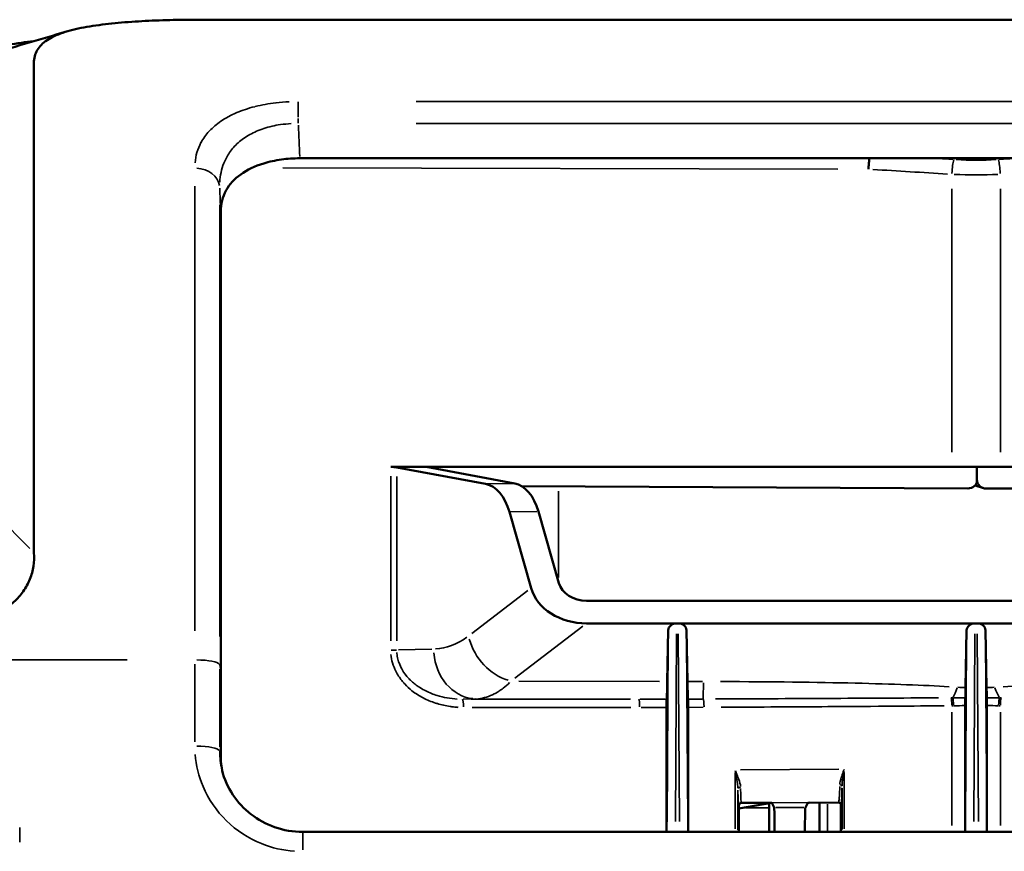
# Model space of a CAD drawing. Units: millimetres. Extents: x 82 to 1089, y 166 to 734.
# Drawn here: x 826 to 885, y 215 to 265 of the extents above; entities that cross this region are included whole.
import ezdxf

# ---------------------------------------------------------------- set-up
doc = ezdxf.new("R2010")
doc.units = ezdxf.units.MM
doc.layers.add('Visible (ISO)', color=7, linetype='Continuous', lineweight=50)
doc.layers.add('Visible Narrow (ISO)', color=7, linetype='Continuous', lineweight=35)

msp = doc.modelspace()

# ---------------------------------------------------------------- linework, layer by layer
at = {"layer": 'Visible (ISO)'}
for p, q in [((991.438, 264.908), (836.335, 264.908)), ((826.882, 232.797), (826.882, 262.291)), ((840.982, 258.43), (840.982, 258.43)), ((838.744, 257.009), (838.745, 257.009)), ((842.903, 256.558), (984.87, 256.558)), ((838.137, 253.351), (838.137, 225.8)), ((848.381, 237.961), (850.521, 237.961)), ((848.747, 237.937), (854.103, 236.941)), ((850.521, 237.961), (855.852, 236.969)), ((882.192, 237.961), (850.521, 237.961)), ((882.192, 237.961), (885.117, 237.961)), ((883.702, 237.122), (883.702, 237.961)), ((883.704, 237.961), (883.704, 237.194)), ((911.207, 237.961), (885.117, 237.961)), ((883.152, 236.67), (856.262, 236.812)), ((884.098, 236.683), (883.592, 236.843)), ((911.117, 236.734), (884.275, 236.655)), ((855.533, 235.254), (856.842, 230.659)), ((857.283, 235.282), (858.514, 230.958)), ((906.358, 229.898), (860.186, 229.898)), ((860.186, 228.539), (865.61, 228.539)), ((865.701, 228.539), (865.61, 228.539)), ((865.701, 228.539), (883.591, 228.539)), ((883.719, 228.539), (883.591, 228.539)), ((883.719, 228.539), (901.608, 228.539)), ((865.105, 228.119), (865.048, 225.041)), ((866.263, 225.039), (866.205, 228.119)), ((883.022, 224.666), (883.086, 228.119)), ((884.223, 228.119), (884.288, 224.666)), ((838.137, 220.603), (838.137, 225.8)), ((855.33, 224.775), (855.33, 224.775)), ((865.005, 215.974), (865.005, 223.471)), ((866.305, 223.475), (866.305, 215.974)), ((883.005, 215.974), (883.005, 223.582)), ((884.305, 223.582), (884.305, 215.974)), ((875.361, 217.743), (873.64, 217.736)), ((869.363, 217.377), (871.332, 217.723)), ((869.363, 217.568), (869.363, 215.974)), ((871.184, 217.726), (869.513, 217.718)), ((871.187, 217.698), (871.187, 217.432)), ((871.187, 215.974), (871.187, 217.432)), ((871.486, 217.453), (871.352, 217.72)), ((873.509, 217.731), (873.37, 217.453)), ((874.217, 215.974), (874.217, 217.739)), ((875.511, 215.974), (875.511, 217.594)), ((843.086, 215.974), (984.688, 215.974))]:
    msp.add_line(p, q, dxfattribs=at)
for centre, major_axis, ratio, start_param, end_param in [((848.32, 237.899), (0.5, 0.008), 0.12277, 0.546312, 1.446744), ((853.881, 233.959), (0.028, 3), 0.607702, 5.164005, 6.176352), ((855.63, 233.987), (0.028, 3), 0.607702, 5.164005, 6.176352), ((883.087, 237.179), (-0.601, 0.163), 0.802226, 1.890837, 3.356094), ((884.24, 237.162), (0.496, -0.222), 0.919365, 3.532, 5.168598), ((860.186, 231.258), (-1.714, 0), 0.792977, 0.222066, 1.570796), ((860.186, 231.258), (-3.429, 0), 0.792977, 0.222066, 1.570796), ((865.605, 228.116), (-0.5, -0.013), 0.845004, 4.682061, 6.245709), ((865.705, 228.116), (-0.5, 0.013), 0.845004, 3.179069, 4.742717), ((883.586, 228.116), (-0.5, -0.013), 0.845004, 4.682061, 6.245709), ((883.723, 228.116), (-0.5, 0.013), 0.845004, 3.179069, 4.742717), ((865.005, 235.464), (0, -11.5), 0.008727, 0.035363, 0.436317), ((866.305, 235.463), (0, -11.502), 0.008727, 5.846868, 6.234046), ((843.144, 220.603), (5.007, 0), 0.976807, 3.141598, 3.356121), ((875.361, 217.593), (0.136, 0.066), 0.993035, 5.830271, 7.399849), ((869.513, 217.568), (0.046, 0.143), 0.994755, 0.312293, 1.881871), ((871.202, 217.72), (-0.15, 0), 0.034921, 3.159046, 4.834562), ((871.485, 215.554), (0, 1.9), 0.017455, 4.935186, 6.248279), ((873.371, 215.554), (0, 1.9), 0.017455, 0.034907, 1.347999), ((873.659, 217.731), (-0.15, 0), 0.034921, 4.834562, 6.265732)]:
    msp.add_ellipse(centre, major_axis=major_axis, ratio=ratio, start_param=start_param, end_param=end_param, dxfattribs=at)
for points, knots in [([(836.335, 264.908), (836.052, 264.905), (835.486, 264.897), (834.359, 264.868), (833.243, 264.819), (832.164, 264.738), (831.112, 264.636), (830.112, 264.497), (829.213, 264.306), (828.413, 264.072), (827.609, 263.7), (827.018, 263.101), (826.882, 262.586), (826.882, 262.291)], [0, 0, 0, 0, 0.0211085, 0.0422171, 0.0844341, 0.1055427, 0.1266512, 0.1688683, 0.1899768, 0.2110853, 0.2533024, 0.2955195, 0.3377365, 0.3377365, 0.3377365, 0.3377365]), ([(826.854, 263.61), (826.609, 263.585), (826.369, 263.556), (825.073, 263.376), (824, 263.135), (822.733, 262.392), (822.398, 262.073), (822.081, 261.535), (822.006, 261.352), (821.91, 260.975), (821.887, 260.782), (821.887, 260.58)], [-1.413093, -1.413093, -1.413093, -1.413093, -1.277628, -1.277628, -0.664316, -0.664316, -0.319153, -0.319153, -0.156538, -0.156538, -0.000001, -0.000001, -0.000001, -0.000001]), ([(842.903, 256.558), (842.53, 256.558), (842.159, 256.533), (841.424, 256.431), (841.066, 256.353), (840.193, 256.086), (839.729, 255.862), (838.957, 255.31), (838.664, 254.984), (838.241, 254.23), (838.137, 253.797), (838.137, 253.351)], [-0.8346183, -0.8346183, -0.8346183, -0.8346183, -0.7218058, -0.7218058, -0.6045167, -0.6045167, -0.4158038, -0.4158038, -0.2196119, -0.2196119, 0, 0, 0, 0]), ([(877.174, 255.9), (877.174, 255.902), (877.174, 255.904), (877.178, 256.01), (877.183, 256.115), (877.197, 256.318), (877.207, 256.415), (877.22, 256.522), (877.222, 256.54), (877.224, 256.558)], [-0.11246364, -0.11246364, -0.11246364, -0.11246364, -0.11196908, -0.11196908, -0.0804375, -0.0804375, -0.04766023, -0.04766023, -0.04048071, -0.04048071, -0.04048071, -0.04048071]), ([(826.882, 232.797), (826.909, 232.529), (826.901, 232.258), (826.86, 231.989), (826.818, 231.721), (826.744, 231.456), (826.64, 231.201), (826.537, 230.945), (826.404, 230.699), (826.242, 230.468), (826.081, 230.237), (825.891, 230.021), (825.673, 229.832), (825.455, 229.643), (825.209, 229.48), (824.944, 229.347), (824.679, 229.214), (824.395, 229.111), (824.101, 229.03), (823.807, 228.95), (823.502, 228.893), (823.191, 228.855), (822.88, 228.818), (822.562, 228.8), (822.236, 228.8)], [0, 0, 0, 0, 0.0131219, 0.0131219, 0.0131219, 0.0262439, 0.0262439, 0.0262439, 0.0393658, 0.0393658, 0.0393658, 0.0524878, 0.0524878, 0.0524878, 0.0656097, 0.0656097, 0.0656097, 0.0787317, 0.0787317, 0.0787317, 0.0918536, 0.0918536, 0.0918536, 0.1049756, 0.1049756, 0.1049756, 0.1049756]), ([(883.022, 224.666), (883.019, 224.545), (883.017, 224.435), (883.012, 224.233), (883.01, 224.142), (883.008, 224.061)], [0.0000006, 0.0000006, 0.0000006, 0.0000006, 0.0853082, 0.0853082, 0.1706158, 0.1706158, 0.1706158, 0.1706158]), ([(884.301, 224.061), (884.299, 224.142), (884.297, 224.233), (884.292, 224.435), (884.29, 224.545), (884.288, 224.666)], [0.000001, 0.000001, 0.000001, 0.000001, 0.0853078, 0.0853078, 0.1706146, 0.1706146, 0.1706146, 0.1706146]), ([(865.005, 223.471), (865.005, 223.536), (865.005, 223.599), (865.005, 223.719), (865.005, 223.773), (865.006, 223.866), (865.007, 223.903), (865.008, 223.954), (865.008, 223.969), (865.009, 223.971)], [-0.07735309, -0.07735309, -0.07735309, -0.07735309, -0.05802991, -0.05802991, -0.03866656, -0.03866656, -0.01927415, -0.01927415, 0, 0, 0, 0]), ([(866.305, 223.475), (866.305, 223.538), (866.304, 223.601), (866.304, 223.719), (866.304, 223.774), (866.303, 223.867), (866.302, 223.905), (866.301, 223.957), (866.301, 223.972), (866.3, 223.975)], [0, 0, 0, 0, 0.01892773, 0.01892773, 0.03828189, 0.03828189, 0.05763817, 0.05763817, 0.07655983, 0.07655983, 0.07655983, 0.07655983]), ([(883.005, 223.582), (883.005, 223.634), (883.005, 223.686), (883.005, 223.787), (883.005, 223.837), (883.006, 223.925), (883.006, 223.963), (883.007, 224.024), (883.007, 224.046), (883.008, 224.061)], [-0.06427557, -0.06427557, -0.06427557, -0.06427557, -0.04864019, -0.04864019, -0.0321567, -0.0321567, -0.01565365, -0.01565365, 0, 0, 0, 0]), ([(884.305, 223.582), (884.305, 223.634), (884.304, 223.686), (884.304, 223.788), (884.304, 223.837), (884.303, 223.925), (884.303, 223.963), (884.302, 224.024), (884.302, 224.046), (884.301, 224.061)], [0, 0, 0, 0, 0.01565379, 0.01565379, 0.03215665, 0.03215665, 0.04863864, 0.04863864, 0.06427231, 0.06427231, 0.06427231, 0.06427231]), ([(838.221, 219.679), (838.35, 219.163), (838.572, 218.661), (839.161, 217.768), (839.536, 217.364), (840.387, 216.706), (840.874, 216.442), (841.927, 216.074), (842.51, 215.974), (843.086, 215.974)], [0, 0, 0, 0, 0.1653117, 0.1653117, 0.3295317, 0.3295317, 0.4927665, 0.4927665, 0.6654233, 0.6654233, 0.6654233, 0.6654233])]:
    msp.add_open_spline(points, degree=3, knots=knots, dxfattribs=at)
for points in [[(824.337, 262.869), (825.836, 263.31), (827.336, 263.752), (828.84, 264.195)], [(838.221, 219.679), (838.221, 219.679), (838.221, 219.679), (838.221, 219.679)]]:
    msp.add_open_spline(points, degree=3, dxfattribs=at)
at = {"layer": 'Visible Narrow (ISO)'}
for p, q in [((842.813, 259.95), (842.813, 259.031)), ((849.921, 259.982), (977.853, 259.982)), ((842.813, 258.952), (842.813, 258.671)), ((977.853, 258.655), (849.921, 258.655)), ((838.725, 256.983), (838.725, 256.983)), ((838.23, 255.984), (838.231, 255.984)), ((841.88, 255.976), (875.317, 255.904)), ((836.577, 254.87), (836.577, 228.095)), ((882.192, 238.843), (882.192, 254.713)), ((885.117, 254.713), (885.117, 238.843)), ((838.075, 227.749), (838.075, 253.759)), ((822.137, 237.537), (826.632, 233.046)), ((848.381, 227.483), (848.381, 237.409)), ((848.747, 237.387), (848.747, 227.482)), ((855.765, 236.968), (854.19, 236.942)), ((883.703, 237.194), (883.704, 237.194)), ((858.497, 231.308), (858.497, 236.511)), ((857.195, 235.28), (855.621, 235.255)), ((856.653, 230.515), (853.262, 227.925)), ((859.959, 228.365), (855.861, 225.236)), ((865.537, 216.602), (865.606, 227.911)), ((865.705, 227.911), (865.774, 216.602)), ((883.518, 216.602), (883.587, 227.911)), ((883.722, 227.911), (883.792, 216.602)), ((865.035, 216.581), (865.102, 227.512)), ((866.209, 227.512), (866.276, 216.581)), ((883.016, 216.581), (883.083, 227.512)), ((884.227, 227.512), (884.293, 216.581)), ((848.734, 226.932), (848.403, 226.932)), ((848.858, 226.935), (850.865, 226.988)), ((832.494, 226.341), (758.997, 226.341)), ((836.577, 221.404), (836.577, 226.081)), ((848.404, 226.576), (848.404, 226.576)), ((848.767, 226.629), (848.769, 226.629)), ((838.075, 225.785), (838.075, 221.108)), ((838.078, 226.033), (838.134, 225.812)), ((856.104, 225.061), (864.577, 225.042)), ((866.311, 225.039), (867.179, 225.037)), ((849.617, 224.519), (849.617, 224.519)), ((852.747, 223.971), (853.489, 223.99)), ((853.237, 223.969), (862.792, 223.969)), ((862.833, 223.971), (854.02, 223.99)), ((862.852, 223.47), (853.297, 223.47)), ((864.923, 223.471), (863.464, 223.47)), ((867.217, 223.48), (866.353, 223.476)), ((882.192, 216.354), (882.192, 223.197)), ((885.117, 216.354), (885.117, 223.197)), ((838.078, 220.836), (838.134, 220.616)), ((869.131, 216.161), (869.131, 219.532)), ((875.38, 219.746), (869.46, 219.72)), ((875.709, 219.554), (875.709, 216.162)), ((869.299, 218.451), (869.299, 216.104)), ((875.578, 216.112), (875.578, 218.596)), ((875.071, 217.745), (869.803, 217.722)), ((875.361, 217.744), (875.363, 217.746)), ((869.363, 217.568), (869.36, 217.571)), ((869.454, 217.424), (871.078, 217.71)), ((869.51, 217.721), (869.512, 217.718)), ((871.111, 217.432), (869.753, 217.432)), ((871.58, 217.453), (873.275, 217.453)), ((874.708, 217.652), (874.708, 216.062)), ((875.513, 217.596), (875.511, 217.594)), ((826.027, 216.234), (826.027, 215.353)), ((843.086, 215.971), (843.086, 214.885))]:
    msp.add_line(p, q, dxfattribs=at)
msp.add_arc((-2134.887, 129.394), 2980.504, 2.44731, 2.483623, dxfattribs=at)
for centre, major_axis, ratio, start_param, end_param in [((879.792, -1856.813), (2248.973, -710.022), 0.887477, 1.842921, 1.843352), ((882.314, 255.595), (-0.062, -0.998), 0.121639, 3.668298, 4.664581), ((883.655, 319.358), (0, -62.913), 0.579965, 6.250111, 6.316259), ((884.995, 255.595), (0.062, -0.998), 0.121639, 1.618604, 2.614888), ((887.517, -1856.813), (2248.973, 710.022), 0.887477, 1.298241, 1.298672), ((836.577, 254.761), (1.5, 0), 0.804012, 0.128282, 1.494875), ((750.342, -1903.367), (0, 2163.045), 0.992546, 6.22185, 6.223958), ((883.655, 320.062), (0, -64.509), 0.6318, 6.250885, 6.315486), ((-1649.082, 150.815), (-146.656, 2515.804), 0.987797, 4.6956, 4.696126), ((851.139, 233.687), (0.455, 6.69), 0.67903, 3.229448, 3.655234), ((855.634, 227.781), (1.821, -2.384), 0.792977, 4.235322, 5.44918), ((853.537, 226.991), (0.079, -2.999), 0.853387, 4.767821, 6.171705), ((836.577, 226.029), (1.5, 0), 0.207912, 0.128282, 1.494875), ((867.227, 235.459), (-0.026, -11.5), 0.004775, 0.077632, 0.417458), ((882.533, 235.115), (-0.754, -11.475), 0.139318, 0.288472, 0.432905), ((884.776, 235.115), (0.754, -11.475), 0.139318, 5.85028, 5.994713), ((852.705, 223.47), (0, 0.5), 0.121869, 4.79005, 6.18794), ((863.322, 223.47), (0, 0.5), 0.121869, 4.79005, 6.18794), ((863.393, 1003.295), (0.079, -779.325), 0.993171, 6.283102, 6.285062), ((863.4, 1000.74), (0.079, -776.771), 0.993171, 0.003716, 0.004771), ((867.204, 223.48), (-0.003, 0.5), 0.121868, 4.787358, 6.148379), ((882.131, 223.577), (-0.005, 0.5), 0.121864, 4.775979, 5.941123), ((795.345, 222.001), (90.794, 2.007), 0.005194, 0.293788, 0.297448), ((882.239, 223.578), (-0.003, 0.5), 0.113265, 4.776206, 5.939094), ((883.651, 223.496), (-13.368, 0), 0.042341, 4.763382, 4.814482), ((883.657, 223.495), (-13.375, 0), 0.042341, 4.610309, 4.661382), ((885.07, 223.578), (0.003, 0.5), 0.113265, 0.344092, 1.506979), ((885.178, 223.577), (0.005, 0.5), 0.121864, 0.342062, 1.507207), ((1074.469, -1191.277), (197.48, -1414.468), 0.167684, 3.119444, 3.119829), ((883.656, 222.842), (-11.995, -0.003), 0.061771, 4.769696, 4.823106), ((883.652, 222.842), (-12.002, 0.003), 0.061766, 4.601688, 4.655067), ((836.577, 220.832), (1.5, 0), 0.207912, 0.128282, 1.494875), ((869.449, 218.582), (0.15, 0.003), 0.530242, 1.542168, 3.018738), ((875.427, 218.734), (-0.15, 0.003), 0.474516, 3.252683, 4.542192), ((875.363, 217.596), (0.147, -0.028), 0.999265, 0.270396, 1.681415), ((869.51, 217.571), (-0.147, -0.028), 0.999265, 4.601829, 6.012848)]:
    msp.add_ellipse(centre, major_axis=major_axis, ratio=ratio, start_param=start_param, end_param=end_param, dxfattribs=at)
for points, knots in [([(836.591, 256.289), (836.629, 256.714), (836.745, 257.117), (836.95, 257.5), (836.953, 257.506), (836.956, 257.512), (836.959, 257.518), (837.085, 257.751), (837.247, 257.978), (837.441, 258.188), (837.448, 258.195), (837.455, 258.203), (837.461, 258.21), (837.656, 258.417), (837.883, 258.611), (838.147, 258.791), (838.157, 258.798), (838.168, 258.805), (838.178, 258.812), (838.306, 258.898), (838.442, 258.98), (838.585, 259.057), (838.597, 259.064), (838.609, 259.07), (838.621, 259.077), (838.764, 259.153), (838.914, 259.225), (839.07, 259.292), (839.083, 259.298), (839.096, 259.303), (839.109, 259.309), (839.437, 259.448), (839.796, 259.568), (840.186, 259.668), (840.198, 259.671), (840.21, 259.675), (840.223, 259.678), (840.617, 259.777), (841.027, 259.851), (841.453, 259.902), (841.46, 259.903), (841.468, 259.904), (841.475, 259.905), (841.732, 259.935), (841.995, 259.957), (842.262, 259.969)], [0.000540238, 0.000540238, 0.000540238, 0.000540238, 0.002701188, 0.002701188, 0.002701188, 0.002734271, 0.002734271, 0.002734271, 0.004051781, 0.004051781, 0.004051781, 0.004097369, 0.004097369, 0.004097369, 0.005402375, 0.005402375, 0.005402375, 0.005454207, 0.005454207, 0.005454207, 0.006077672, 0.006077672, 0.006077672, 0.006129891, 0.006129891, 0.006129891, 0.006752969, 0.006752969, 0.006752969, 0.006803405, 0.006803405, 0.006803405, 0.008103563, 0.008103563, 0.008103563, 0.008143721, 0.008143721, 0.008143721, 0.009454156, 0.009454156, 0.009454156, 0.009476811, 0.009476811, 0.009476811, 0.010264513, 0.010264513, 0.010264513, 0.010264513]), ([(842.377, 258.647), (842.16, 258.637), (841.946, 258.616), (841.392, 258.537), (841.059, 258.461), (840.429, 258.256), (840.144, 258.132), (839.757, 257.915), (839.634, 257.838), (839.402, 257.673), (839.292, 257.586), (838.989, 257.314), (838.818, 257.119), (838.531, 256.704), (838.414, 256.483), (838.182, 255.895), (838.105, 255.517), (838.082, 255.123)], [0.000436695, 0.000436695, 0.000436695, 0.000436695, 0.001091738, 0.001091738, 0.002183476, 0.002183476, 0.003275214, 0.003275214, 0.003821083, 0.003821083, 0.004366952, 0.004366952, 0.00545869, 0.00545869, 0.006550428, 0.006550428, 0.008297209, 0.008297209, 0.008297209, 0.008297209]), ([(852.447, 223.479), (852.354, 223.485), (852.26, 223.494), (852.166, 223.504), (852.098, 223.512), (852.032, 223.521), (851.963, 223.531), (851.701, 223.571), (851.445, 223.629), (851.195, 223.704), (851.178, 223.709), (851.163, 223.714), (851.145, 223.719), (851.125, 223.725), (851.105, 223.731), (851.086, 223.738), (850.821, 223.823), (850.574, 223.925), (850.344, 224.044), (850.097, 224.171), (849.872, 224.316), (849.663, 224.482), (849.507, 224.606), (849.362, 224.741), (849.229, 224.886), (849.185, 224.935), (849.141, 224.986), (849.101, 225.035), (848.96, 225.206), (848.838, 225.386), (848.736, 225.573), (848.73, 225.584), (848.724, 225.595), (848.718, 225.606), (848.709, 225.623), (848.701, 225.639), (848.693, 225.654), (848.527, 225.981), (848.427, 226.318), (848.393, 226.668)], [0.05, 0.05, 0.05, 0.05, 0.09375, 0.09375, 0.09375, 0.125, 0.125, 0.125, 0.2421875, 0.2421875, 0.2421875, 0.25, 0.25, 0.25, 0.2586103, 0.2586103, 0.2586103, 0.375, 0.375, 0.375, 0.5, 0.5, 0.5, 0.59375, 0.59375, 0.59375, 0.625, 0.625, 0.625, 0.734375, 0.734375, 0.734375, 0.7406924, 0.7406924, 0.7406924, 0.75, 0.75, 0.75, 0.95, 0.95, 0.95, 0.95]), ([(852.394, 223.978), (851.979, 224.002), (851.57, 224.075), (851.186, 224.193), (850.947, 224.266), (850.717, 224.358), (850.502, 224.465), (850.376, 224.528), (850.255, 224.596), (850.14, 224.669), (850.065, 224.717), (849.99, 224.768), (849.923, 224.818), (849.916, 224.823), (849.91, 224.827), (849.902, 224.833), (849.831, 224.886), (849.763, 224.941), (849.7, 224.996), (849.643, 225.046), (849.59, 225.096), (849.539, 225.146), (849.479, 225.206), (849.438, 225.248), (849.36, 225.34), (849.191, 225.54), (849.1, 225.697), (849.046, 225.794), (848.998, 225.882), (848.934, 226.013), (848.882, 226.158), (848.85, 226.248), (848.822, 226.34), (848.796, 226.463), (848.767, 226.598), (848.755, 226.707), (848.75, 226.789)], [0.05, 0.05, 0.05, 0.05, 0.2499951, 0.2499951, 0.2499951, 0.3749931, 0.3749931, 0.3749931, 0.4478542, 0.4478542, 0.4478542, 0.4954557, 0.4954557, 0.4954557, 0.4999911, 0.4999911, 0.4999911, 0.5441852, 0.5441852, 0.5441852, 0.5836667, 0.5836667, 0.5836667, 0.6310049, 0.6310049, 0.6310049, 0.7344172, 0.7344172, 0.7344172, 0.82825, 0.82825, 0.82825, 0.886403, 0.886403, 0.886403, 0.95, 0.95, 0.95, 0.95]), ([(855.544, 224.972), (855.422, 224.852), (855.292, 224.738), (855.155, 224.633), (855.07, 224.567), (854.981, 224.504), (854.89, 224.445), (854.844, 224.416), (854.798, 224.388), (854.751, 224.36), (854.727, 224.347), (854.704, 224.334), (854.68, 224.321), (854.665, 224.313), (854.651, 224.305), (854.636, 224.297), (854.626, 224.292), (854.614, 224.286), (854.607, 224.283), (854.48, 224.218), (854.326, 224.15), (854.146, 224.096), (854.003, 224.052), (853.843, 224.017), (853.666, 224)], [0.05, 0.05, 0.05, 0.05, 0.25, 0.25, 0.25, 0.375, 0.375, 0.375, 0.4375, 0.4375, 0.4375, 0.46875, 0.46875, 0.46875, 0.4877307, 0.4877307, 0.4877307, 0.5, 0.5, 0.5, 0.75, 0.75, 0.75, 0.95, 0.95, 0.95, 0.95]), ([(868.255, 225.033), (871.345, 225.022), (874.046, 224.989), (876.367, 224.936), (878.614, 224.885), (880.505, 224.814), (882.031, 224.723)], [0.05, 0.05, 0.05, 0.05, 0.5072286, 0.5072286, 0.5072286, 0.95, 0.95, 0.95, 0.95]), ([(885.278, 224.723), (886.804, 224.814), (888.695, 224.885), (890.943, 224.936), (893.263, 224.989), (895.964, 225.022), (899.054, 225.033)], [0.05, 0.05, 0.05, 0.05, 0.4927998, 0.4927998, 0.4927998, 0.95, 0.95, 0.95, 0.95]), ([(881.396, 224.053), (879.155, 224.04), (876.914, 224.028), (874.674, 224.017), (872.433, 224.005), (870.192, 223.994), (867.952, 223.983)], [0.05, 0.05, 0.05, 0.05, 0.5, 0.5, 0.5, 0.95, 0.95, 0.95, 0.95]), ([(881.726, 223.573), (879.979, 223.557), (877.647, 223.54), (874.728, 223.522), (872.831, 223.51), (870.685, 223.498), (868.292, 223.485)], [0.05, 0.05, 0.05, 0.05, 0.5953364, 0.5953364, 0.5953364, 0.95, 0.95, 0.95, 0.95]), ([(842.575, 214.806), (841.896, 214.858), (841.225, 215.015), (839.808, 215.588), (839.086, 216.06), (837.881, 217.237), (837.399, 217.942), (836.812, 219.326), (836.651, 219.981), (836.597, 220.645)], [4.790929, 4.790929, 4.790929, 4.790929, 5.105088, 5.105088, 5.497787, 5.497787, 5.890486, 5.890486, 6.204645, 6.204645, 6.204645, 6.204645]), ([(869.298, 218.624), (869.296, 218.682), (869.291, 218.748), (869.283, 218.822), (869.28, 218.845), (869.277, 218.869), (869.274, 218.894), (869.271, 218.919), (869.267, 218.944), (869.263, 218.971), (869.26, 218.998), (869.255, 219.025), (869.251, 219.053), (869.249, 219.067), (869.247, 219.081), (869.244, 219.095), (869.243, 219.103), (869.242, 219.11), (869.241, 219.117), (869.24, 219.121), (869.239, 219.124), (869.239, 219.128), (869.238, 219.132), (869.237, 219.137), (869.237, 219.139), (869.218, 219.255), (869.186, 219.424), (869.145, 219.644)], [0.05, 0.05, 0.05, 0.05, 0.25, 0.25, 0.25, 0.3120321, 0.3120321, 0.3120321, 0.375, 0.375, 0.375, 0.4375, 0.4375, 0.4375, 0.46875, 0.46875, 0.46875, 0.484375, 0.484375, 0.484375, 0.4918764, 0.4918764, 0.4918764, 0.5, 0.5, 0.5, 0.95, 0.95, 0.95, 0.95]), ([(869.159, 219.647), (869.22, 219.497), (869.269, 219.373), (869.305, 219.278), (869.312, 219.26), (869.319, 219.242), (869.325, 219.226), (869.328, 219.218), (869.331, 219.21), (869.334, 219.202), (869.335, 219.198), (869.337, 219.195), (869.338, 219.191), (869.339, 219.187), (869.339, 219.187), (869.342, 219.18), (869.412, 218.984), (869.453, 218.825), (869.462, 218.701)], [0.05, 0.05, 0.05, 0.05, 0.375, 0.375, 0.375, 0.4375, 0.4375, 0.4375, 0.46875, 0.46875, 0.46875, 0.484375, 0.484375, 0.484375, 0.5, 0.5, 0.5, 0.95, 0.95, 0.95, 0.95]), ([(875.445, 218.842), (875.449, 218.894), (875.456, 218.951), (875.468, 219.013), (875.476, 219.051), (875.485, 219.092), (875.496, 219.134), (875.502, 219.155), (875.508, 219.177), (875.514, 219.2), (875.517, 219.211), (875.52, 219.222), (875.524, 219.233), (875.526, 219.239), (875.527, 219.245), (875.529, 219.251), (875.531, 219.256), (875.533, 219.264), (875.535, 219.269), (875.542, 219.291), (875.549, 219.313), (875.557, 219.335), (875.596, 219.451), (875.64, 219.568), (875.686, 219.687)], [0.05, 0.05, 0.05, 0.05, 0.25, 0.25, 0.25, 0.375, 0.375, 0.375, 0.4375, 0.4375, 0.4375, 0.46875, 0.46875, 0.46875, 0.484375, 0.484375, 0.484375, 0.5, 0.5, 0.5, 0.5725524, 0.5725524, 0.5725524, 0.95, 0.95, 0.95, 0.95]), ([(875.695, 219.674), (875.68, 219.586), (875.666, 219.509), (875.655, 219.441), (875.647, 219.398), (875.641, 219.36), (875.636, 219.325), (875.635, 219.318), (875.634, 219.311), (875.633, 219.305), (875.631, 219.295), (875.63, 219.285), (875.628, 219.276), (875.627, 219.268), (875.626, 219.26), (875.625, 219.253), (875.624, 219.25), (875.624, 219.246), (875.623, 219.243), (875.623, 219.239), (875.623, 219.239), (875.622, 219.232), (875.595, 219.044), (875.581, 218.89), (875.578, 218.772)], [0.05, 0.05, 0.05, 0.05, 0.25, 0.25, 0.25, 0.375, 0.375, 0.375, 0.3996485, 0.3996485, 0.3996485, 0.4375, 0.4375, 0.4375, 0.46875, 0.46875, 0.46875, 0.484375, 0.484375, 0.484375, 0.5, 0.5, 0.5, 0.95, 0.95, 0.95, 0.95]), ([(869.357, 217.577), (869.353, 217.585), (869.35, 217.599), (869.347, 217.619), (869.344, 217.634), (869.342, 217.653), (869.34, 217.675), (869.333, 217.737), (869.327, 217.826), (869.321, 217.938), (869.318, 217.994), (869.315, 218.055), (869.312, 218.123), (869.312, 218.142), (869.311, 218.161), (869.31, 218.18), (869.307, 218.276), (869.304, 218.381), (869.301, 218.495)], [0.05, 0.05, 0.05, 0.05, 0.1875, 0.1875, 0.1875, 0.2888463, 0.2888463, 0.2888463, 0.5703453, 0.5703453, 0.5703453, 0.7110701, 0.7110701, 0.7110701, 0.75, 0.75, 0.75, 0.95, 0.95, 0.95, 0.95]), ([(869.465, 218.586), (869.469, 218.425), (869.473, 218.269), (869.478, 218.133), (869.478, 218.107), (869.479, 218.082), (869.481, 218.058), (869.481, 218.046), (869.482, 218.034), (869.482, 218.022), (869.482, 218.016), (869.483, 218.011), (869.483, 218.005), (869.483, 218.002), (869.483, 217.999), (869.483, 217.996), (869.483, 217.994), (869.484, 217.99), (869.484, 217.988), (869.488, 217.892), (869.496, 217.765), (869.507, 217.729)], [0.05, 0.05, 0.05, 0.05, 0.375, 0.375, 0.375, 0.4375, 0.4375, 0.4375, 0.46875, 0.46875, 0.46875, 0.484375, 0.484375, 0.484375, 0.4921875, 0.4921875, 0.4921875, 0.5, 0.5, 0.5, 0.95, 0.95, 0.95, 0.95]), ([(875.37, 217.755), (875.378, 217.773), (875.385, 217.81), (875.391, 217.855), (875.396, 217.892), (875.4, 217.933), (875.404, 217.974), (875.405, 217.991), (875.407, 218.008), (875.408, 218.025), (875.408, 218.029), (875.409, 218.033), (875.409, 218.037), (875.409, 218.039), (875.409, 218.041), (875.409, 218.043), (875.41, 218.045), (875.41, 218.045), (875.41, 218.048), (875.416, 218.13), (875.422, 218.225), (875.427, 218.326), (875.432, 218.449), (875.437, 218.583), (875.441, 218.72)], [0.05, 0.05, 0.05, 0.05, 0.2460952, 0.2460952, 0.2460952, 0.4039649, 0.4039649, 0.4039649, 0.46875, 0.46875, 0.46875, 0.484375, 0.484375, 0.484375, 0.4921875, 0.4921875, 0.4921875, 0.5, 0.5, 0.5, 0.7038681, 0.7038681, 0.7038681, 0.95, 0.95, 0.95, 0.95]), ([(875.576, 218.637), (875.574, 218.551), (875.572, 218.468), (875.569, 218.389), (875.568, 218.331), (875.566, 218.275), (875.564, 218.22), (875.559, 218.069), (875.552, 217.941), (875.546, 217.841), (875.542, 217.792), (875.539, 217.749), (875.535, 217.714), (875.534, 217.704), (875.533, 217.694), (875.532, 217.686), (875.527, 217.643), (875.522, 217.616), (875.517, 217.603)], [0.05, 0.05, 0.05, 0.05, 0.1875, 0.1875, 0.1875, 0.2892882, 0.2892882, 0.2892882, 0.5701671, 0.5701671, 0.5701671, 0.7106078, 0.7106078, 0.7106078, 0.75, 0.75, 0.75, 0.95, 0.95, 0.95, 0.95])]:
    msp.add_open_spline(points, degree=3, knots=knots, dxfattribs=at)
for points in [[(882.997, 224.667), (882.85, 224.673), (882.704, 224.681), (882.558, 224.69)], [(884.751, 224.69), (884.605, 224.681), (884.459, 224.673), (884.312, 224.667)], [(885.16, 224.058), (885.128, 224.058), (885.096, 224.058), (885.064, 224.058)], [(885.112, 223.577), (885.081, 223.577), (885.05, 223.578), (885.019, 223.578)], [(838.075, 220.789), (838.08, 220.435), (838.124, 220.081), (838.206, 219.736)], [(875.708, 219.742), (875.708, 219.744), (875.708, 219.745), (875.709, 219.747)]]:
    msp.add_open_spline(points, degree=3, dxfattribs=at)

doc.saveas('drawing.dxf')
